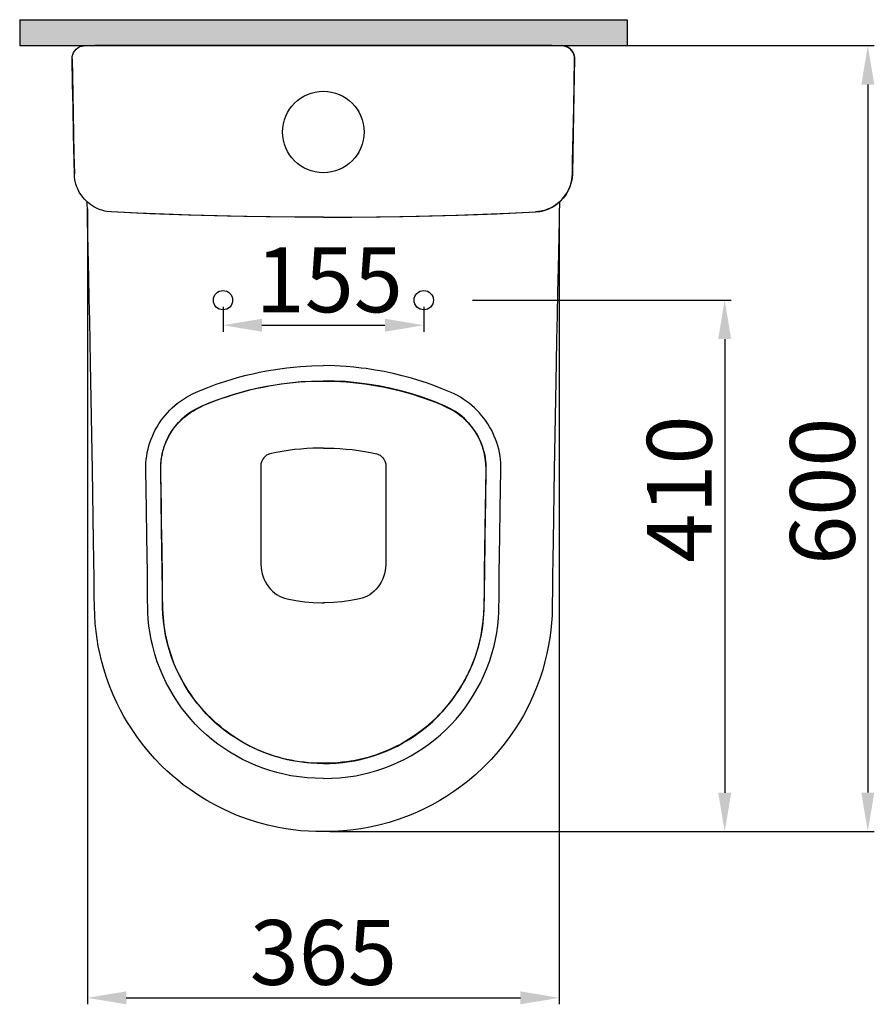
# Model space of a CAD drawing. Units: millimetres. Extents: x 132 to 2843, y -115 to 1108.
# Drawn here: x 2183 to 2843, y 61 to 821 of the extents above; entities that cross this region are included whole.
import ezdxf

# ---------------------------------------------------------------- set-up
doc = ezdxf.new("R2010")
doc.units = ezdxf.units.MM
doc.header["$LTSCALE"] = 70
doc.layers.add('6', color=7, linetype='Continuous', true_color=0xffffff)
doc.styles.add('ISO Proportional', font='isocpeur.ttf')
doc.dimstyles.new('BİEN_kat$0', dxfattribs={"dimscale": 0, "dimtxt": 50, "dimasz": 30, "dimexe": 5, "dimexo": 5, "dimgap": 10, "dimtad": 1, "dimdec": 0, "dimzin": 9, "dimdsep": 46, "dimtxsty": 'ISO Proportional', "dimcen": 5, "dimadec": 1, "dimazin": 2, "dimtfac": 1, "dimtdec": 0, "dimtofl": 0, "dimtmove": 0, "dimatfit": 2, "dimfxl": 1, "dimtolj": 1, "dimtzin": 0, "dimarcsym": 1})

# ---------------------------------------------------------------- blocks, each defined once
blk = doc.blocks.new('*D140')
at = {"color": 0, "lineweight": -2, "transparency": 16777216}
for p, q in [((2340.23, 599.37), (2340.23, 580.04)), ((2495.13, 599.37), (2495.13, 580.04)), ((2370.23, 585.04), (2465.13, 585.04))]:
    blk.add_line(p, q, dxfattribs=at)
at = {"color": 0, "transparency": 16777216}
for points in [[(2370.23, 590.04), (2370.23, 580.04), (2340.23, 585.04)], [(2465.13, 590.04), (2465.13, 580.04), (2495.13, 585.04)]]:
    blk.add_solid(points, dxfattribs=at)
at = {"layer": 'Defpoints', "color": 0, "transparency": 16777216}
for p in [(2340.23, 604.37), (2495.13, 604.37), (2495.13, 585.04)]:
    blk.add_point(p, dxfattribs=at)
at = {"color": 0, "lineweight": 9, "transparency": 16777216, "insert": (2422.22, 620.04), "char_height": 50, "attachment_point": 5, "style": 'ISO Proportional'}
blk.add_mtext('\\A1;155', dxfattribs=at)
blk = doc.blocks.new('*D141')
at = {"color": 0, "lineweight": -2, "transparency": 16777216}
for p, q in [((2422.65, 800.7), (2842.7, 800.7)), ((2837.7, 770.7), (2837.7, 224.57)), ((2426.55, 194.57), (2842.7, 194.57))]:
    blk.add_line(p, q, dxfattribs=at)
at = {"color": 0, "transparency": 16777216}
for points in [[(2832.7, 770.7), (2842.7, 770.7), (2837.7, 800.7)], [(2832.7, 224.57), (2842.7, 224.57), (2837.7, 194.57)]]:
    blk.add_solid(points, dxfattribs=at)
at = {"layer": 'Defpoints', "color": 0, "transparency": 16777216}
for p in [(2417.65, 800.7), (2421.55, 194.57), (2837.7, 194.57)]:
    blk.add_point(p, dxfattribs=at)
at = {"color": 0, "lineweight": 9, "transparency": 16777216, "insert": (2802.7, 457.02), "char_height": 50, "attachment_point": 5, "rotation": 90, "style": 'ISO Proportional'}
blk.add_mtext('\\A1;600', dxfattribs=at)
blk = doc.blocks.new('*D142')
at = {"color": 0, "lineweight": -2, "transparency": 16777216}
for p, q in [((2235.63, 674.95), (2235.63, 61.31)), ((2599.67, 674.95), (2599.67, 61.31)), ((2265.63, 66.31), (2569.67, 66.31))]:
    blk.add_line(p, q, dxfattribs=at)
at = {"color": 0, "transparency": 16777216}
for points in [[(2265.63, 71.31), (2265.63, 61.31), (2235.63, 66.31)], [(2569.67, 71.31), (2569.67, 61.31), (2599.67, 66.31)]]:
    blk.add_solid(points, dxfattribs=at)
at = {"layer": 'Defpoints', "color": 0, "transparency": 16777216}
for p in [(2235.63, 679.95), (2599.67, 679.95), (2599.67, 66.31)]:
    blk.add_point(p, dxfattribs=at)
at = {"color": 0, "lineweight": 9, "transparency": 16777216, "insert": (2417.65, 101.31), "char_height": 50, "attachment_point": 5, "style": 'ISO Proportional'}
blk.add_mtext('\\A1;365', dxfattribs=at)
blk = doc.blocks.new('*D144')
at = {"color": 0, "lineweight": -2, "transparency": 16777216}
for p, q in [((2532.63, 604.37), (2732.29, 604.37)), ((2727.29, 574.37), (2727.29, 224.48)), ((2422.68, 194.48), (2732.29, 194.48))]:
    blk.add_line(p, q, dxfattribs=at)
at = {"color": 0, "transparency": 16777216}
for points in [[(2722.29, 574.37), (2732.29, 574.37), (2727.29, 604.37)], [(2722.29, 224.48), (2732.29, 224.48), (2727.29, 194.48)]]:
    blk.add_solid(points, dxfattribs=at)
at = {"layer": 'Defpoints', "color": 0, "transparency": 16777216}
for p in [(2527.63, 604.37), (2417.68, 194.48), (2727.29, 194.48)]:
    blk.add_point(p, dxfattribs=at)
at = {"color": 0, "lineweight": 9, "transparency": 16777216, "insert": (2692.29, 458.69), "char_height": 50, "attachment_point": 5, "rotation": 90, "style": 'ISO Proportional'}
blk.add_mtext('\\A1;410', dxfattribs=at)

msp = doc.modelspace()

# ---------------------------------------------------------------- hatches: boundary and pattern name
at = {"lineweight": 30}
msp.add_hatch(color=0, dxfattribs=at).paths.add_polyline_path([(2183.38, 820.7), (2183.38, 800.7), (2239.65, 800.7), (2239.65, 800.7), (2595.64, 800.7), (2595.64, 800.7), (2651.92, 800.7), (2651.92, 820.7)])

# ---------------------------------------------------------------- linework, layer by layer
at = {"color": 0, "lineweight": 30}
for p, q in [((2183.38, 820.7), (2651.92, 820.7)), ((2183.38, 820.7), (2183.38, 800.7)), ((2651.92, 820.7), (2651.92, 800.7)), ((2183.38, 800.7), (2651.92, 800.7)), ((2593.96, 800.7), (2241.33, 800.7))]:
    msp.add_line(p, q, dxfattribs=at)
at = {"layer": '6', "color": 0, "lineweight": 30}
for p, q in [((2225.92, 796.8), (2227.02, 798.02)), ((2227.02, 798.02), (2228.36, 799.12)), ((2228.36, 799.12), (2229.83, 799.91)), ((2229.83, 799.91), (2231.47, 800.4)), ((2231.47, 800.4), (2232.63, 800.64)), ((2232.63, 800.64), (2233.86, 800.7)), ((2233.86, 800.7), (2601.44, 800.7)), ((2601.44, 800.7), (2603.09, 800.58)), ((2602.66, 800.64), (2601.44, 800.7)), ((2603.82, 800.4), (2602.66, 800.64)), ((2603.09, 800.58), (2604.73, 800.15)), ((2605.47, 799.91), (2603.82, 800.4)), ((2604.73, 800.15), (2606.26, 799.48)), ((2606.93, 799.12), (2605.47, 799.91)), ((2606.26, 799.48), (2607.73, 798.5)), ((2608.28, 798.02), (2606.93, 799.12)), ((2607.73, 798.5), (2608.89, 797.41)), ((2609.37, 796.8), (2608.28, 798.02)), ((2608.89, 797.41), (2609.92, 796)), ((2223.84, 790.57), (2223.97, 792.22)), ((2224.21, 771.77), (2223.84, 790.57)), ((2223.84, 790.51), (2224.09, 777.02)), ((2223.97, 792.22), (2224.33, 793.87)), ((2224.33, 793.87), (2225, 795.39)), ((2225, 795.39), (2225.92, 796.8)), ((2610.29, 795.39), (2609.37, 796.8)), ((2609.92, 796), (2610.72, 794.54)), ((2610.96, 793.87), (2610.29, 795.39)), ((2610.72, 794.54), (2611.21, 792.89)), ((2611.33, 792.22), (2610.96, 793.87)), ((2611.08, 771.77), (2611.45, 790.57)), ((2611.21, 792.89), (2611.39, 791.73)), ((2611.45, 790.51), (2611.21, 777.02)), ((2611.45, 790.57), (2611.33, 792.22)), ((2611.39, 791.73), (2611.45, 790.51)), ((2224.09, 777.02), (2224.33, 763.46)), ((2611.21, 777.02), (2610.96, 763.46)), ((2224.51, 752.96), (2224.21, 771.77)), ((2610.78, 752.96), (2611.08, 771.77)), ((2224.33, 763.46), (2224.64, 748.02)), ((2610.96, 763.46), (2610.66, 748.02)), ((2224.94, 732.27), (2224.51, 752.96)), ((2610.35, 732.27), (2610.78, 752.96)), ((2224.64, 748.02), (2224.94, 732.57)), ((2610.66, 748.02), (2610.35, 732.57)), ((2224.94, 732.57), (2225.25, 717.19)), ((2225.37, 711.57), (2224.94, 732.27)), ((2609.92, 711.57), (2610.35, 732.27)), ((2610.35, 732.57), (2610.05, 717.19)), ((2225.25, 717.19), (2225.55, 701.8)), ((2610.05, 717.19), (2609.74, 701.8)), ((2225.55, 701.8), (2225.37, 711.57)), ((2609.74, 701.8), (2609.92, 711.57)), ((2225.67, 699.48), (2225.55, 701.8)), ((2225.98, 697.22), (2225.67, 699.48)), ((2609.31, 697.22), (2609.62, 699.48)), ((2609.74, 701.8), (2609.5, 698.5)), ((2609.62, 699.48), (2609.74, 701.8)), ((2226.77, 693.8), (2225.98, 697.22)), ((2227.32, 692.28), (2226.77, 693.8)), ((2227.93, 690.69), (2227.32, 692.28)), ((2607.85, 691.91), (2606.5, 688.86)), ((2607.36, 690.69), (2607.97, 692.28)), ((2608.89, 695.27), (2607.85, 691.91)), ((2607.97, 692.28), (2608.52, 693.8)), ((2608.52, 693.8), (2609.31, 697.22)), ((2609.25, 696.86), (2608.89, 695.27)), ((2609.5, 698.5), (2609.25, 696.86)), ((2229.34, 687.76), (2227.93, 690.69)), ((2231.23, 684.83), (2229.34, 687.76)), ((2233.31, 682.27), (2231.23, 684.83)), ((2601.99, 682.27), (2604.06, 684.83)), ((2603.88, 684.59), (2602.78, 683.18)), ((2604.86, 685.99), (2603.88, 684.59)), ((2604.06, 684.83), (2605.96, 687.76)), ((2605.71, 687.39), (2604.86, 685.99)), ((2606.5, 688.86), (2605.71, 687.39)), ((2605.96, 687.76), (2607.36, 690.69)), ((2235.63, 679.95), (2233.31, 682.27)), ((2235.69, 673.23), (2235.5, 680.07)), ((2238.37, 677.81), (2235.63, 679.95)), ((2239.72, 676.89), (2238.37, 677.81)), ((2241.18, 676.04), (2239.72, 676.89)), ((2244.11, 674.63), (2241.18, 676.04)), ((2591.18, 674.63), (2594.11, 676.04)), ((2595.15, 676.65), (2592.22, 675.12)), ((2594.11, 676.04), (2595.58, 676.89)), ((2598.02, 678.6), (2595.15, 676.65)), ((2595.58, 676.89), (2596.92, 677.81)), ((2596.92, 677.81), (2599.67, 679.95)), ((2600.52, 680.8), (2598.02, 678.6)), ((2599.67, 679.95), (2601.99, 682.27)), ((2599.73, 677.44), (2599.67, 673.66)), ((2599.79, 680.07), (2599.73, 677.44)), ((2602.78, 683.18), (2600.52, 680.8)), ((2235.75, 669.51), (2235.69, 673.23)), ((2235.81, 665.78), (2235.75, 669.51)), ((2247.41, 673.54), (2244.11, 674.63)), ((2249, 673.11), (2247.41, 673.54)), ((2250.64, 672.8), (2249, 673.11)), ((2253.88, 672.44), (2250.64, 672.8)), ((2283.79, 671.09), (2253.88, 672.44)), ((2274.45, 671.46), (2254, 672.44)), ((2294.91, 670.67), (2274.45, 671.46)), ((2313.71, 669.99), (2283.79, 671.09)), ((2315.36, 669.93), (2294.91, 670.67)), ((2343.68, 669.14), (2313.71, 669.99)), ((2335.81, 669.32), (2315.36, 669.93)), ((2356.26, 668.9), (2335.81, 669.32)), ((2373.6, 668.59), (2343.68, 669.14)), ((2376.71, 668.59), (2356.26, 668.9)), ((2395.64, 668.41), (2373.6, 668.59)), ((2397.16, 668.41), (2376.71, 668.59)), ((2417.68, 668.29), (2395.64, 668.41)), ((2417.68, 668.29), (2397.16, 668.41)), ((2417.68, 668.29), (2438.13, 668.41)), ((2417.68, 668.29), (2439.65, 668.41)), ((2438.13, 668.41), (2458.58, 668.59)), ((2439.65, 668.41), (2461.69, 668.59)), ((2458.58, 668.59), (2479.03, 668.9)), ((2461.69, 668.59), (2491.61, 669.14)), ((2479.03, 668.9), (2499.48, 669.32)), ((2491.61, 669.14), (2521.58, 669.99)), ((2499.48, 669.32), (2519.94, 669.93)), ((2519.94, 669.93), (2540.39, 670.67)), ((2521.58, 669.99), (2551.5, 671.09)), ((2540.39, 670.67), (2560.84, 671.46)), ((2551.5, 671.09), (2581.41, 672.44)), ((2560.84, 671.46), (2581.29, 672.44)), ((2583.55, 672.68), (2581.29, 672.44)), ((2581.41, 672.44), (2584.65, 672.8)), ((2585.75, 673.05), (2583.55, 672.68)), ((2584.65, 672.8), (2586.3, 673.11)), ((2589.11, 673.9), (2585.75, 673.05)), ((2586.3, 673.11), (2587.88, 673.54)), ((2587.88, 673.54), (2591.18, 674.63)), ((2590.69, 674.45), (2589.11, 673.9)), ((2592.22, 675.12), (2590.69, 674.45)), ((2599.55, 669.75), (2599.48, 665.78)), ((2599.67, 673.66), (2599.55, 669.75)), ((2236.3, 643.74), (2235.81, 665.78)), ((2599.48, 665.78), (2598.69, 629.15)), ((2236.54, 632.75), (2236.3, 643.74)), ((2236.79, 621.77), (2236.54, 632.75)), ((2598.69, 629.15), (2598.32, 610.84)), ((2237.09, 605.28), (2236.79, 621.77)), ((2598.32, 610.84), (2597.96, 592.46)), ((2237.46, 588.8), (2237.09, 605.28)), ((2597.96, 592.46), (2597.59, 574.15)), ((2237.76, 572.31), (2237.46, 588.8)), ((2238.07, 555.83), (2237.76, 572.31)), ((2597.59, 574.15), (2597.23, 555.83)), ((2238.62, 528.36), (2238.07, 555.83)), ((2597.23, 555.83), (2596.68, 528.36)), ((2358.15, 546.43), (2363.28, 547.65)), ((2363.28, 547.65), (2368.41, 548.75)), ((2368.41, 548.75), (2373.66, 549.79)), ((2373.66, 549.79), (2378.85, 550.7)), ((2378.85, 550.7), (2384.1, 551.5)), ((2384.1, 551.5), (2389.41, 552.17)), ((2389.41, 552.17), (2394.72, 552.72)), ((2394.72, 552.72), (2400.03, 553.14)), ((2400.03, 553.14), (2408.82, 553.69)), ((2408.82, 553.69), (2417.68, 553.88)), ((2426.47, 553.69), (2417.68, 553.88)), ((2435.26, 553.14), (2426.47, 553.69)), ((2441.06, 552.66), (2435.26, 553.14)), ((2446.8, 552.05), (2441.06, 552.66)), ((2450.58, 551.56), (2446.8, 552.05)), ((2457.54, 550.52), (2450.58, 551.56)), ((2464.5, 549.24), (2457.54, 550.52)), ((2471.4, 547.77), (2464.5, 549.24)), ((2478.54, 546.06), (2471.4, 547.77)), ((2328.6, 537.03), (2335.08, 539.47)), ((2335.08, 539.47), (2341.55, 541.67)), ((2341.55, 541.67), (2348.14, 543.68)), ((2348.14, 543.68), (2353.15, 545.15)), ((2353.15, 545.15), (2358.15, 546.43)), ((2380.38, 539.1), (2385.08, 539.77)), ((2380.44, 539.16), (2387.09, 540.14)), ((2385.08, 539.77), (2389.78, 540.39)), ((2387.09, 540.14), (2393.81, 540.93)), ((2389.78, 540.39), (2394.42, 540.87)), ((2393.81, 540.93), (2400.52, 541.55)), ((2394.42, 540.87), (2399.12, 541.3)), ((2399.12, 541.3), (2403.88, 541.61)), ((2400.52, 541.55), (2409.07, 541.97)), ((2403.88, 541.61), (2408.58, 541.85)), ((2408.58, 541.85), (2413.1, 541.97)), ((2409.07, 541.97), (2417.68, 542.16)), ((2413.1, 541.97), (2417.68, 542.03)), ((2417.62, 542.03), (2421.89, 541.97)), ((2426.22, 541.97), (2417.68, 542.16)), ((2417.68, 542.16), (2417.68, 542.03)), ((2421.89, 541.97), (2426.1, 541.85)), ((2426.1, 541.85), (2430.8, 541.67)), ((2434.77, 541.55), (2426.22, 541.97)), ((2430.8, 541.67), (2435.56, 541.36)), ((2443.13, 540.75), (2434.77, 541.55)), ((2435.56, 541.36), (2440.27, 540.93)), ((2440.27, 540.93), (2444.97, 540.45)), ((2451.44, 539.71), (2443.13, 540.75)), ((2444.97, 540.45), (2449.67, 539.84)), ((2449.67, 539.84), (2454.31, 539.16)), ((2460.17, 538.31), (2451.44, 539.71)), ((2485.63, 544.17), (2478.54, 546.06)), ((2491.43, 542.4), (2485.63, 544.17)), ((2497.16, 540.51), (2491.43, 542.4)), ((2502.9, 538.49), (2497.16, 540.51)), ((2314.26, 530.8), (2316.64, 532.02)), ((2316.64, 532.02), (2319.08, 533.12)), ((2319.08, 533.12), (2323.84, 535.13)), ((2323.84, 535.13), (2328.6, 537.03)), ((2341.85, 529.64), (2348.08, 531.66)), ((2343.87, 530.19), (2348.32, 531.66)), ((2348.08, 531.66), (2354.37, 533.49)), ((2348.32, 531.66), (2352.84, 532.94)), ((2352.84, 532.94), (2357.36, 534.22)), ((2354.37, 533.49), (2360.72, 535.2)), ((2357.36, 534.22), (2361.94, 535.38)), ((2360.72, 535.2), (2367.25, 536.72)), ((2361.94, 535.38), (2366.52, 536.42)), ((2366.52, 536.42), (2371.1, 537.39)), ((2367.25, 536.72), (2373.84, 538.07)), ((2371.1, 537.39), (2375.74, 538.31)), ((2373.84, 538.07), (2380.44, 539.16)), ((2375.74, 538.31), (2380.38, 539.1)), ((2454.31, 539.16), (2458.95, 538.37)), ((2458.95, 538.37), (2463.53, 537.52)), ((2468.84, 536.54), (2460.17, 538.31)), ((2463.53, 537.52), (2468.17, 536.6)), ((2468.17, 536.6), (2472.68, 535.5)), ((2477.44, 534.46), (2468.84, 536.54)), ((2472.68, 535.5), (2477.26, 534.4)), ((2477.26, 534.4), (2481.84, 533.12)), ((2485.99, 532.02), (2477.44, 534.46)), ((2481.84, 533.12), (2486.36, 531.84)), ((2494.6, 529.27), (2485.99, 532.02)), ((2486.36, 531.84), (2490.88, 530.37)), ((2508.52, 536.29), (2502.9, 538.49)), ((2516.21, 533.12), (2508.52, 536.29)), ((2518.65, 532.02), (2516.21, 533.12)), ((2521.03, 530.8), (2518.65, 532.02)), ((2239.11, 500.89), (2238.62, 528.36)), ((2303.09, 523.11), (2305.22, 524.88)), ((2305.22, 524.88), (2307.42, 526.53)), ((2307.42, 526.53), (2309.68, 528.05)), ((2309.68, 528.05), (2311.94, 529.52)), ((2311.94, 529.52), (2314.26, 530.8)), ((2323.66, 522.62), (2329.64, 525.12)), ((2325.55, 523.29), (2327.44, 524.08)), ((2327.44, 524.08), (2331.29, 525.67)), ((2329.64, 525.12), (2335.75, 527.5)), ((2331.29, 525.67), (2335.2, 527.14)), ((2335.2, 527.14), (2339.53, 528.72)), ((2335.75, 527.5), (2341.85, 529.64)), ((2339.53, 528.72), (2343.87, 530.19)), ((2490.88, 530.37), (2495.33, 528.91)), ((2503.09, 526.16), (2494.6, 529.27)), ((2495.33, 528.91), (2499.73, 527.32)), ((2499.73, 527.32), (2504.18, 525.61)), ((2511.63, 522.62), (2503.09, 526.16)), ((2504.18, 525.61), (2508.58, 523.84)), ((2523.35, 529.52), (2521.03, 530.8)), ((2525.61, 528.05), (2523.35, 529.52)), ((2527.87, 526.53), (2525.61, 528.05)), ((2530.07, 524.88), (2527.87, 526.53)), ((2532.21, 523.11), (2530.07, 524.88)), ((2596.68, 528.36), (2596.19, 500.89)), ((2295.52, 515.48), (2297.29, 517.49)), ((2297.29, 517.49), (2299.12, 519.45)), ((2299.12, 519.45), (2301.07, 521.34)), ((2301.07, 521.34), (2303.09, 523.11)), ((2311.45, 514.99), (2313.28, 516.39)), ((2312.18, 515.84), (2315.78, 518.41)), ((2313.28, 516.39), (2315.11, 517.67)), ((2315.11, 517.67), (2317.01, 518.9)), ((2315.78, 518.41), (2319.63, 520.67)), ((2317.01, 518.9), (2318.96, 520.06)), ((2318.96, 520.06), (2320.97, 521.15)), ((2319.63, 520.67), (2323.66, 522.62)), ((2320.97, 521.15), (2323.05, 522.13)), ((2323.05, 522.13), (2323.35, 522.25)), ((2323.35, 522.25), (2323.72, 522.38)), ((2323.66, 522.56), (2323.66, 522.62)), ((2323.66, 522.5), (2323.66, 522.56)), ((2323.72, 522.5), (2325.55, 523.29)), ((2508.58, 523.84), (2510.11, 523.17)), ((2510.11, 523.17), (2511.57, 522.5)), ((2511.57, 522.38), (2512.37, 522.07)), ((2515.66, 520.67), (2511.63, 522.62)), ((2511.63, 522.56), (2511.63, 522.62)), ((2511.63, 522.5), (2511.63, 522.56)), ((2512.37, 522.07), (2513.16, 521.7)), ((2513.16, 521.7), (2515.17, 520.67)), ((2515.17, 520.67), (2517.19, 519.57)), ((2519.51, 518.41), (2515.66, 520.67)), ((2517.19, 519.57), (2519.14, 518.41)), ((2519.14, 518.41), (2521.03, 517.13)), ((2523.11, 515.84), (2519.51, 518.41)), ((2521.03, 517.13), (2522.87, 515.78)), ((2534.22, 521.34), (2532.21, 523.11)), ((2536.18, 519.45), (2534.22, 521.34)), ((2538.01, 517.49), (2536.18, 519.45)), ((2539.78, 515.48), (2538.01, 517.49)), ((2289.35, 506.69), (2290.75, 509.01)), ((2290.75, 509.01), (2292.28, 511.26)), ((2292.28, 511.26), (2293.87, 513.4)), ((2293.87, 513.4), (2295.52, 515.48)), ((2303.02, 506.75), (2305.83, 509.98)), ((2303.76, 507.42), (2305.16, 509.01)), ((2305.16, 509.01), (2306.63, 510.59)), ((2305.83, 509.98), (2308.82, 513.03)), ((2306.63, 510.59), (2308.15, 512.12)), ((2308.15, 512.12), (2309.8, 513.58)), ((2308.82, 513.03), (2312.18, 515.84)), ((2309.8, 513.58), (2311.45, 514.99)), ((2522.87, 515.78), (2524.64, 514.38)), ((2526.47, 513.03), (2523.11, 515.84)), ((2524.64, 514.38), (2526.28, 512.91)), ((2526.28, 512.91), (2527.93, 511.33)), ((2529.46, 509.98), (2526.47, 513.03)), ((2527.93, 511.33), (2529.52, 509.74)), ((2532.27, 506.75), (2529.46, 509.98)), ((2529.52, 509.74), (2530.99, 508.09)), ((2541.43, 513.4), (2539.78, 515.48)), ((2543.01, 511.26), (2541.43, 513.4)), ((2544.54, 509.01), (2543.01, 511.26)), ((2545.94, 506.69), (2544.54, 509.01)), ((2285.75, 499.6), (2286.85, 501.98)), ((2286.85, 501.98), (2288.01, 504.37)), ((2288.01, 504.37), (2289.35, 506.69)), ((2298.2, 499.24), (2300.46, 503.08)), ((2298.87, 500.28), (2299.97, 502.17)), ((2299.97, 502.17), (2301.19, 504)), ((2300.46, 503.08), (2303.02, 506.75)), ((2301.19, 504), (2302.41, 505.71)), ((2302.41, 505.71), (2303.76, 507.42)), ((2530.99, 508.09), (2532.33, 506.44)), ((2534.83, 503.08), (2532.27, 506.75)), ((2532.33, 506.44), (2533.61, 504.67)), ((2533.61, 504.67), (2534.83, 502.9)), ((2537.09, 499.24), (2534.83, 503.08)), ((2534.83, 502.9), (2535.93, 501.07)), ((2547.29, 504.37), (2545.94, 506.69)), ((2548.45, 501.98), (2547.29, 504.37)), ((2549.55, 499.6), (2548.45, 501.98)), ((2239.59, 473.41), (2239.11, 500.89)), ((2283.06, 492.09), (2283.86, 494.72)), ((2283.86, 494.72), (2284.77, 497.16)), ((2284.77, 497.16), (2285.75, 499.6)), ((2294.78, 491.18), (2296.31, 495.27)), ((2295.21, 492.22), (2296, 494.29)), ((2296, 494.29), (2296.86, 496.31)), ((2296.31, 495.27), (2298.2, 499.24)), ((2296.86, 496.31), (2297.84, 498.32)), ((2297.84, 498.32), (2298.87, 500.28)), ((2535.93, 501.07), (2537.03, 499.18)), ((2537.03, 499.18), (2537.95, 497.28)), ((2538.98, 495.27), (2537.09, 499.24)), ((2537.95, 497.28), (2538.86, 495.27)), ((2538.86, 495.27), (2539.65, 493.25)), ((2540.51, 491.18), (2538.98, 495.27)), ((2550.52, 497.16), (2549.55, 499.6)), ((2551.44, 494.72), (2550.52, 497.16)), ((2552.23, 492.09), (2551.44, 494.72)), ((2596.19, 500.89), (2595.7, 473.41)), ((2281.35, 484.16), (2281.78, 486.84)), ((2281.78, 486.84), (2282.39, 489.47)), ((2282.39, 489.47), (2283.06, 492.09)), ((2292.71, 482.51), (2293.56, 486.91)), ((2293.44, 485.81), (2293.93, 487.94)), ((2293.56, 486.91), (2294.78, 491.18)), ((2293.93, 487.94), (2294.54, 490.08)), ((2294.54, 490.08), (2295.21, 492.22)), ((2381.17, 486.84), (2376.47, 485.81)), ((2385.87, 487.7), (2381.17, 486.84)), ((2390.63, 488.43), (2385.87, 487.7)), ((2395.39, 489.1), (2390.63, 488.43)), ((2400.16, 489.59), (2395.39, 489.1)), ((2404.92, 489.96), (2400.16, 489.59)), ((2409.62, 490.2), (2404.92, 489.96)), ((2414.38, 490.32), (2409.62, 490.2)), ((2415.97, 490.32), (2414.38, 490.32)), ((2417.68, 490.32), (2415.97, 490.32)), ((2417.68, 490.32), (2419.33, 490.32)), ((2419.33, 490.32), (2420.91, 490.32)), ((2420.91, 490.32), (2425.67, 490.2)), ((2425.67, 490.2), (2430.38, 489.96)), ((2430.38, 489.96), (2435.14, 489.59)), ((2435.14, 489.59), (2439.9, 489.1)), ((2439.9, 489.1), (2444.66, 488.43)), ((2444.66, 488.43), (2449.42, 487.7)), ((2449.42, 487.7), (2454.12, 486.84)), ((2454.12, 486.84), (2458.82, 485.81)), ((2539.65, 493.25), (2540.45, 491.18)), ((2540.45, 491.18), (2541.06, 489.04)), ((2541.73, 486.91), (2540.51, 491.18)), ((2541.06, 489.04), (2541.61, 486.91)), ((2541.61, 486.91), (2542.1, 484.71)), ((2542.59, 482.51), (2541.73, 486.91)), ((2552.9, 489.47), (2552.23, 492.09)), ((2553.51, 486.84), (2552.9, 489.47)), ((2553.94, 484.16), (2553.51, 486.84)), ((2280.62, 476.22), (2280.74, 478.85)), ((2280.74, 478.85), (2280.99, 481.53)), ((2280.99, 481.53), (2281.35, 484.16)), ((2292.22, 478.18), (2292.71, 482.51)), ((2292.28, 477.02), (2292.4, 479.21)), ((2292.4, 479.21), (2292.65, 481.47)), ((2292.65, 481.47), (2293.01, 483.67)), ((2293.01, 483.67), (2293.44, 485.81)), ((2369.69, 478.97), (2369.51, 478.18)), ((2370.12, 480.19), (2369.69, 478.97)), ((2370.73, 481.35), (2370.12, 480.19)), ((2370.91, 481.66), (2370.73, 481.35)), ((2371.65, 482.69), (2370.91, 481.66)), ((2372.5, 483.61), (2371.65, 482.69)), ((2373.29, 484.34), (2372.5, 483.61)), ((2373.9, 484.77), (2373.29, 484.34)), ((2374.64, 485.2), (2373.9, 484.77)), ((2375.49, 485.56), (2374.64, 485.2)), ((2376.47, 485.81), (2375.49, 485.56)), ((2458.82, 485.81), (2459.8, 485.56)), ((2459.8, 485.56), (2460.66, 485.2)), ((2460.66, 485.2), (2461.39, 484.77)), ((2461.39, 484.77), (2462, 484.34)), ((2462, 484.34), (2462.79, 483.61)), ((2462.79, 483.61), (2463.65, 482.69)), ((2463.65, 482.69), (2464.38, 481.66)), ((2464.38, 481.66), (2464.56, 481.35)), ((2464.56, 481.35), (2465.17, 480.19)), ((2465.17, 480.19), (2465.6, 478.97)), ((2465.6, 478.97), (2465.78, 478.18)), ((2542.1, 484.71), (2542.46, 482.57)), ((2542.46, 482.57), (2542.77, 480.37)), ((2543.07, 478.18), (2542.59, 482.51)), ((2542.77, 480.37), (2542.95, 478.18)), ((2554.31, 481.53), (2553.94, 484.16)), ((2554.55, 478.85), (2554.31, 481.53)), ((2554.67, 476.22), (2554.55, 478.85)), ((2240.39, 418.41), (2239.59, 473.41)), ((2280.62, 473.6), (2280.62, 476.22)), ((2281.17, 443.13), (2280.62, 473.6)), ((2292.16, 473.84), (2292.22, 478.18)), ((2292.83, 427.99), (2292.16, 473.84)), ((2292.16, 473.84), (2292.22, 473.84)), ((2292.22, 473.84), (2292.28, 473.84)), ((2292.28, 475.43), (2292.28, 477.02)), ((2292.28, 473.84), (2292.28, 475.43)), ((2292.28, 472.13), (2292.28, 473.84)), ((2292.34, 470.42), (2292.28, 472.13)), ((2369.45, 477.75), (2369.39, 477.32)), ((2369.39, 477.32), (2369.39, 476.95)), ((2369.39, 476.95), (2369.39, 476.53)), ((2369.39, 476.53), (2369.39, 457.91)), ((2369.51, 478.18), (2369.45, 477.75)), ((2465.78, 478.18), (2465.85, 477.75)), ((2465.85, 477.75), (2465.91, 477.32)), ((2465.91, 477.32), (2465.91, 476.95)), ((2465.91, 476.95), (2465.91, 476.53)), ((2465.91, 476.53), (2465.91, 457.91)), ((2542.46, 427.99), (2543.13, 473.84)), ((2542.95, 478.18), (2543.01, 475.98)), ((2543.01, 473.84), (2542.95, 469.63)), ((2543.01, 475.98), (2543.01, 474.88)), ((2543.01, 474.88), (2543.01, 473.84)), ((2543.07, 473.84), (2543.01, 473.84)), ((2543.13, 473.84), (2543.07, 478.18)), ((2543.13, 473.84), (2543.07, 473.84)), ((2554.12, 443.13), (2554.67, 473.6)), ((2554.67, 473.6), (2554.67, 476.22)), ((2595.7, 473.41), (2594.91, 418.41)), ((2292.52, 457.91), (2292.34, 470.42)), ((2542.89, 465.48), (2542.77, 458.27)), ((2542.95, 469.63), (2542.89, 465.48)), ((2292.71, 445.39), (2292.52, 457.91)), ((2369.39, 457.91), (2369.39, 439.29)), ((2465.91, 457.91), (2465.91, 439.29)), ((2542.77, 458.27), (2542.65, 451.01)), ((2542.65, 451.01), (2542.22, 421.95)), ((2281.47, 422.19), (2281.17, 443.13)), ((2292.89, 432.82), (2292.71, 445.39)), ((2553.82, 422.19), (2554.12, 443.13)), ((2369.39, 439.29), (2369.39, 420.67)), ((2465.91, 439.29), (2465.91, 420.67)), ((2293.07, 411.51), (2292.83, 427.99)), ((2293.2, 412.18), (2292.89, 432.82)), ((2542.22, 411.57), (2542.46, 427.99)), ((2240.81, 389.84), (2240.39, 418.41)), ((2281.72, 407.97), (2281.47, 422.19)), ((2369.39, 420.67), (2369.39, 411.39)), ((2465.91, 420.67), (2465.91, 411.39)), ((2542.22, 421.95), (2541.85, 392.83)), ((2553.64, 408.15), (2553.82, 422.19)), ((2594.91, 418.41), (2594.72, 404.92)), ((2293.32, 395.09), (2293.07, 411.51)), ((2293.5, 391.55), (2293.2, 412.18)), ((2369.39, 411.39), (2369.39, 402.11)), ((2465.91, 411.39), (2465.91, 402.11)), ((2541.97, 395.15), (2542.22, 411.57)), ((2281.9, 393.74), (2281.72, 407.97)), ((2553.39, 394.05), (2553.64, 408.15)), ((2594.72, 404.92), (2594.54, 391.42)), ((2293.44, 381.35), (2293.32, 395.09)), ((2369.39, 402.11), (2369.39, 400.58)), ((2369.39, 400.58), (2369.57, 398.2)), ((2369.57, 398.2), (2369.87, 395.76)), ((2369.87, 395.76), (2370.42, 393.38)), ((2465.42, 395.76), (2464.87, 393.38)), ((2465.72, 398.2), (2465.42, 395.76)), ((2465.91, 400.58), (2465.72, 398.2)), ((2465.91, 402.11), (2465.91, 400.58)), ((2541.85, 381.47), (2541.97, 395.15)), ((2240.94, 375.49), (2240.81, 389.84)), ((2282.08, 372.44), (2281.9, 393.74)), ((2293.56, 384.95), (2293.5, 391.55)), ((2370.42, 393.38), (2371.16, 391)), ((2371.16, 391), (2372.01, 388.92)), ((2372.01, 388.92), (2373.05, 386.91)), ((2463.28, 388.92), (2462.24, 386.91)), ((2464.14, 391), (2463.28, 388.92)), ((2464.87, 393.38), (2464.14, 391)), ((2541.85, 392.83), (2541.73, 383.49)), ((2553.21, 372.99), (2553.39, 394.05)), ((2594.54, 391.42), (2594.36, 377.93)), ((2293.62, 367.61), (2293.44, 381.35)), ((2293.62, 378.36), (2293.56, 384.95)), ((2373.05, 386.91), (2374.21, 384.89)), ((2374.21, 384.89), (2375.55, 383)), ((2375.55, 383), (2376.96, 381.41)), ((2376.96, 381.41), (2378.42, 379.88)), ((2378.42, 379.88), (2380.13, 378.48)), ((2456.87, 379.88), (2455.16, 378.48)), ((2458.34, 381.41), (2456.87, 379.88)), ((2459.74, 383), (2458.34, 381.41)), ((2461.08, 384.89), (2459.74, 383)), ((2462.24, 386.91), (2461.08, 384.89)), ((2541.73, 383.49), (2541.61, 374.15)), ((2541.67, 367.8), (2541.85, 381.47)), ((2241, 368.35), (2240.94, 375.49)), ((2282.15, 367.8), (2282.08, 372.44)), ((2293.68, 374.08), (2293.62, 378.36)), ((2293.75, 369.75), (2293.68, 374.08)), ((2380.13, 378.48), (2381.9, 377.2)), ((2381.9, 377.2), (2383.73, 376.16)), ((2383.73, 376.16), (2385.63, 375.24)), ((2385.63, 375.24), (2387.7, 374.51)), ((2387.7, 374.51), (2389.84, 373.96)), ((2389.84, 373.96), (2396.49, 372.68)), ((2396.49, 372.68), (2403.27, 371.77)), ((2438.8, 372.68), (2432.02, 371.77)), ((2445.45, 373.96), (2438.8, 372.68)), ((2447.59, 374.51), (2445.45, 373.96)), ((2449.67, 375.24), (2447.59, 374.51)), ((2451.56, 376.16), (2449.67, 375.24)), ((2453.39, 377.2), (2451.56, 376.16)), ((2455.16, 378.48), (2453.39, 377.2)), ((2541.61, 374.15), (2541.55, 369.81)), ((2553.15, 368.35), (2553.21, 372.99)), ((2594.29, 372.38), (2594.23, 366.82)), ((2594.36, 377.93), (2594.29, 372.38)), ((2241.24, 361.2), (2241, 368.35)), ((2282.27, 363.16), (2282.15, 367.8)), ((2293.87, 362.18), (2293.62, 367.61)), ((2293.81, 366.21), (2293.75, 369.75)), ((2293.99, 362.67), (2293.81, 366.21)), ((2403.27, 371.77), (2409.8, 371.22)), ((2409.8, 371.22), (2416.39, 370.97)), ((2416.39, 370.97), (2417.01, 370.97)), ((2417.01, 370.97), (2417.68, 370.97)), ((2418.29, 370.97), (2417.68, 370.97)), ((2418.9, 370.97), (2418.29, 370.97)), ((2425.49, 371.22), (2418.9, 370.97)), ((2432.02, 371.77), (2425.49, 371.22)), ((2541.43, 365.54), (2541.24, 362.12)), ((2541.55, 369.81), (2541.43, 365.54)), ((2541.43, 362.36), (2541.67, 367.8)), ((2553.02, 363.71), (2553.15, 368.35)), ((2594.23, 366.82), (2594.05, 361.26)), ((2241.67, 355.04), (2241.24, 361.2)), ((2282.57, 358.58), (2282.27, 363.16)), ((2283.12, 352.9), (2282.57, 358.58)), ((2294.29, 356.75), (2293.87, 362.18)), ((2294.23, 359.55), (2293.99, 362.67)), ((2294.48, 356.38), (2294.23, 359.55)), ((2541, 358.76), (2540.75, 355.77)), ((2541, 356.87), (2541.43, 362.36)), ((2541.24, 362.12), (2541, 358.76)), ((2552.23, 353.39), (2552.78, 359.07)), ((2552.78, 359.07), (2553.02, 363.71)), ((2594.05, 361.26), (2593.68, 355.53)), ((2242.28, 348.87), (2241.67, 355.04)), ((2283.98, 347.28), (2283.12, 352.9)), ((2295.03, 351.44), (2294.29, 356.75)), ((2294.84, 353.39), (2294.48, 356.38)), ((2295.27, 350.46), (2294.84, 353.39)), ((2295.94, 346.12), (2295.03, 351.44)), ((2295.88, 347.1), (2295.27, 350.46)), ((2539.9, 349.6), (2539.29, 346.43)), ((2539.35, 346.12), (2540.27, 351.5)), ((2540.39, 352.78), (2539.9, 349.6)), ((2540.27, 351.5), (2541, 356.87)), ((2540.75, 355.77), (2540.39, 352.78)), ((2551.38, 347.71), (2552.23, 353.39)), ((2593.13, 349.79), (2592.34, 344.05)), ((2593.68, 355.53), (2593.13, 349.79)), ((2243.07, 343.25), (2242.28, 348.87)), ((2243.99, 337.64), (2243.07, 343.25)), ((2284.89, 342.34), (2283.98, 347.28)), ((2285.99, 337.45), (2284.89, 342.34)), ((2296.55, 343.74), (2295.88, 347.1)), ((2297.16, 340.45), (2295.94, 346.12)), ((2297.29, 340.45), (2296.55, 343.74)), ((2538.68, 343.25), (2537.88, 340.14)), ((2538.07, 340.32), (2539.35, 346.12)), ((2539.29, 346.43), (2538.68, 343.25)), ((2549.36, 337.76), (2550.46, 342.71)), ((2550.46, 342.71), (2551.38, 347.71)), ((2592.34, 344.05), (2591.43, 338.37)), ((2245.15, 332.08), (2243.99, 337.64)), ((2287.64, 331.47), (2285.99, 337.45)), ((2298.69, 334.83), (2297.16, 340.45)), ((2298.2, 337.09), (2297.29, 340.45)), ((2299.12, 333.91), (2298.2, 337.09)), ((2300.52, 329.15), (2298.69, 334.83)), ((2534.65, 328.97), (2536.48, 334.59)), ((2537.03, 336.84), (2536.11, 333.55)), ((2536.48, 334.59), (2538.07, 340.32)), ((2537.88, 340.14), (2537.03, 336.84)), ((2547.71, 331.66), (2549.36, 337.76)), ((2591.43, 338.37), (2590.14, 331.96)), ((2246.43, 326.59), (2245.15, 332.08)), ((2248.26, 319.93), (2246.43, 326.59)), ((2289.53, 325.55), (2287.64, 331.47)), ((2300.16, 330.74), (2299.12, 333.91)), ((2301.25, 327.56), (2300.16, 330.74)), ((2302.66, 323.66), (2300.52, 329.15)), ((2302.41, 324.45), (2301.25, 327.56)), ((2532.57, 323.41), (2534.65, 328.97)), ((2533.92, 327.14), (2532.7, 324.02)), ((2535.02, 330.37), (2533.92, 327.14)), ((2536.11, 333.55), (2535.02, 330.37)), ((2545.76, 325.61), (2547.71, 331.66)), ((2590.14, 331.96), (2588.62, 325.61)), ((2250.34, 313.4), (2248.26, 319.93)), ((2291.73, 319.69), (2289.53, 325.55)), ((2293.99, 314.44), (2291.73, 319.69)), ((2303.7, 321.34), (2302.41, 324.45)), ((2304.37, 319.51), (2302.66, 323.66)), ((2305.1, 318.29), (2303.7, 321.34)), ((2306.32, 315.48), (2304.37, 319.51)), ((2528.91, 315.35), (2530.8, 319.32)), ((2531.41, 320.97), (2530.01, 317.92)), ((2530.8, 319.32), (2532.57, 323.41)), ((2532.7, 324.02), (2531.41, 320.97)), ((2541.3, 314.44), (2543.56, 319.69)), ((2543.56, 319.69), (2545.76, 325.61)), ((2586.85, 319.32), (2584.83, 313.1)), ((2588.62, 325.61), (2586.85, 319.32)), ((2252.72, 306.93), (2250.34, 313.4)), ((2296.43, 309.31), (2293.99, 314.44)), ((2306.57, 315.23), (2305.1, 318.29)), ((2308.34, 311.51), (2306.32, 315.48)), ((2308.15, 312.24), (2306.57, 315.23)), ((2309.8, 309.25), (2308.15, 312.24)), ((2310.53, 307.6), (2308.34, 311.51)), ((2524.76, 307.6), (2526.9, 311.45)), ((2527.02, 311.94), (2525.37, 309.01)), ((2526.9, 311.45), (2528.91, 315.35)), ((2528.54, 314.93), (2527.02, 311.94)), ((2530.01, 317.92), (2528.54, 314.93)), ((2538.86, 309.31), (2541.3, 314.44)), ((2584.83, 313.1), (2582.57, 306.93)), ((2255.53, 299.97), (2252.72, 306.93)), ((2299.12, 304.3), (2296.43, 309.31)), ((2301.99, 299.36), (2299.12, 304.3)), ((2311.57, 306.32), (2309.8, 309.25)), ((2313.65, 302.66), (2310.53, 307.6)), ((2313.4, 303.39), (2311.57, 306.32)), ((2523.6, 306.08), (2521.83, 303.21)), ((2522.01, 303.21), (2524.76, 307.6)), ((2525.37, 309.01), (2523.6, 306.08)), ((2533.31, 299.42), (2536.18, 304.3)), ((2536.18, 304.3), (2538.86, 309.31)), ((2582.57, 306.93), (2580.13, 300.82)), ((2258.64, 293.19), (2255.53, 299.97)), ((2305.04, 294.66), (2301.99, 299.36)), ((2315.3, 300.52), (2313.4, 303.39)), ((2316.94, 297.83), (2313.65, 302.66)), ((2317.31, 297.71), (2315.3, 300.52)), ((2320.49, 293.13), (2316.94, 297.83)), ((2319.39, 294.96), (2317.31, 297.71)), ((2517.92, 297.59), (2515.85, 294.84)), ((2516.03, 294.72), (2519.08, 298.87)), ((2519.87, 300.4), (2517.92, 297.59)), ((2519.08, 298.87), (2522.01, 303.21)), ((2521.83, 303.21), (2519.87, 300.4)), ((2530.25, 294.66), (2533.31, 299.42)), ((2580.13, 300.82), (2577.44, 294.9)), ((2261.14, 288.25), (2258.64, 293.19)), ((2308.28, 290.02), (2305.04, 294.66)), ((2311.69, 285.56), (2308.28, 290.02)), ((2321.52, 292.28), (2319.39, 294.96)), ((2324.33, 288.61), (2320.49, 293.13)), ((2323.72, 289.65), (2321.52, 292.28)), ((2326.04, 287.09), (2323.72, 289.65)), ((2327.32, 285.32), (2324.33, 288.61)), ((2511.45, 289.53), (2509.19, 286.97)), ((2509.31, 286.78), (2512.73, 290.63)), ((2513.71, 292.16), (2511.45, 289.53)), ((2512.73, 290.63), (2516.03, 294.72)), ((2515.85, 294.84), (2513.71, 292.16)), ((2523.6, 285.56), (2527.02, 290.02)), ((2527.02, 290.02), (2530.25, 294.66)), ((2574.76, 289.47), (2571.95, 284.16)), ((2577.44, 294.9), (2574.76, 289.47)), ((2263.83, 283.36), (2261.14, 288.25)), ((2266.64, 278.6), (2263.83, 283.36)), ((2315.3, 281.29), (2311.69, 285.56)), ((2319.14, 277.08), (2315.3, 281.29)), ((2328.36, 284.59), (2326.04, 287.09)), ((2330.5, 282.08), (2327.32, 285.32)), ((2330.8, 282.14), (2328.36, 284.59)), ((2333.73, 279.03), (2330.5, 282.08)), ((2333.31, 279.76), (2330.8, 282.14)), ((2504.37, 282.02), (2501.86, 279.64)), ((2502.05, 279.52), (2505.77, 283.06)), ((2506.81, 284.46), (2504.37, 282.02)), ((2505.77, 283.06), (2509.31, 286.78)), ((2509.19, 286.97), (2506.81, 284.46)), ((2516.15, 277.08), (2520, 281.29)), ((2520, 281.29), (2523.6, 285.56)), ((2571.95, 284.16), (2568.9, 278.91)), ((2269.57, 273.9), (2266.64, 278.6)), ((2273.72, 267.86), (2269.57, 273.9)), ((2323.17, 273.05), (2319.14, 277.08)), ((2335.81, 277.5), (2333.31, 279.76)), ((2337.09, 276.1), (2333.73, 279.03)), ((2338.43, 275.24), (2335.81, 277.5)), ((2341.12, 272.8), (2337.09, 276.1)), ((2341.06, 273.11), (2338.43, 275.24)), ((2493.56, 272.38), (2498.2, 276.1)), ((2496.74, 275.12), (2494.05, 272.99)), ((2499.3, 277.32), (2496.74, 275.12)), ((2498.2, 276.1), (2502.05, 279.52)), ((2501.86, 279.64), (2499.3, 277.32)), ((2512.12, 273.05), (2516.15, 277.08)), ((2565.66, 273.78), (2561.51, 267.74)), ((2568.9, 278.91), (2565.66, 273.78)), ((2278.12, 261.94), (2273.72, 267.86)), ((2327.38, 269.2), (2323.17, 273.05)), ((2331.72, 265.54), (2327.38, 269.2)), ((2343.75, 271.09), (2341.06, 273.11)), ((2345.33, 269.69), (2341.12, 272.8)), ((2346.43, 269.14), (2343.75, 271.09)), ((2348.57, 267.49), (2345.33, 269.69)), ((2349.24, 267.25), (2346.43, 269.14)), ((2351.8, 265.42), (2348.57, 267.49)), ((2351.99, 265.42), (2349.24, 267.25)), ((2485.75, 267), (2482.88, 265.17)), ((2483.79, 265.6), (2488.74, 268.9)), ((2488.56, 268.9), (2485.75, 267)), ((2491.3, 270.91), (2488.56, 268.9)), ((2488.74, 268.9), (2493.56, 272.38)), ((2494.05, 272.99), (2491.3, 270.91)), ((2503.64, 265.54), (2507.97, 269.2)), ((2507.97, 269.2), (2512.12, 273.05)), ((2561.51, 267.74), (2557.18, 261.94)), ((2282.76, 256.26), (2278.12, 261.94)), ((2336.18, 262.06), (2331.72, 265.54)), ((2340.75, 258.76), (2336.18, 262.06)), ((2345.45, 255.71), (2340.75, 258.76)), ((2355.16, 263.4), (2351.8, 265.42)), ((2354.86, 263.71), (2351.99, 265.42)), ((2357.79, 262.06), (2354.86, 263.71)), ((2358.52, 261.57), (2355.16, 263.4)), ((2360.78, 260.53), (2357.79, 262.06)), ((2363.1, 259.25), (2358.52, 261.57)), ((2363.83, 259.01), (2360.78, 260.53)), ((2367.8, 257.11), (2363.1, 259.25)), ((2366.94, 257.6), (2363.83, 259.01)), ((2466.82, 256.81), (2470.85, 258.64)), ((2471.1, 258.82), (2468.1, 257.48)), ((2470.85, 258.64), (2474.82, 260.53)), ((2474.09, 260.29), (2471.1, 258.82)), ((2477.08, 261.81), (2474.09, 260.29)), ((2474.82, 260.53), (2478.73, 262.61)), ((2480.01, 263.46), (2477.08, 261.81)), ((2478.73, 262.61), (2483.79, 265.6)), ((2482.88, 265.17), (2480.01, 263.46)), ((2489.84, 255.71), (2494.54, 258.82)), ((2494.54, 258.82), (2499.12, 262.06)), ((2499.12, 262.06), (2503.64, 265.54)), ((2557.18, 261.94), (2552.54, 256.26)), ((2287.7, 250.7), (2282.76, 256.26)), ((2292.89, 245.33), (2287.7, 250.7)), ((2350.28, 252.9), (2345.45, 255.71)), ((2355.28, 250.21), (2350.28, 252.9)), ((2370.12, 256.26), (2366.94, 257.6)), ((2372.5, 255.22), (2367.8, 257.11)), ((2373.29, 255.04), (2370.12, 256.26)), ((2377.44, 253.45), (2372.5, 255.22)), ((2376.47, 253.88), (2373.29, 255.04)), ((2379.7, 252.78), (2376.47, 253.88)), ((2382.45, 251.86), (2377.44, 253.45)), ((2382.94, 251.86), (2379.7, 252.78)), ((2386.18, 250.89), (2382.45, 251.86)), ((2386.18, 250.95), (2382.94, 251.86)), ((2389.41, 250.21), (2386.18, 250.95)), ((2389.96, 249.97), (2386.18, 250.89)), ((2445.33, 249.97), (2449.12, 250.89)), ((2448.81, 250.89), (2445.52, 250.09)), ((2452.11, 251.74), (2448.81, 250.89)), ((2449.12, 250.89), (2452.9, 251.86)), ((2455.34, 252.72), (2452.11, 251.74)), ((2452.9, 251.86), (2457.85, 253.45)), ((2458.58, 253.82), (2455.34, 252.72)), ((2457.85, 253.45), (2462.79, 255.22)), ((2461.82, 254.92), (2458.58, 253.82)), ((2464.99, 256.2), (2461.82, 254.92)), ((2462.79, 255.22), (2466.82, 256.81)), ((2468.1, 257.48), (2464.99, 256.2)), ((2480.01, 250.21), (2485.02, 252.9)), ((2485.02, 252.9), (2489.84, 255.71)), ((2552.54, 256.26), (2547.04, 250.09)), ((2296.92, 241.42), (2292.89, 245.33)), ((2360.47, 247.71), (2355.28, 250.21)), ((2365.66, 245.45), (2360.47, 247.71)), ((2370.97, 243.44), (2365.66, 245.45)), ((2376.28, 241.67), (2370.97, 243.44)), ((2392.71, 249.48), (2389.41, 250.21)), ((2393.75, 249.18), (2389.96, 249.97)), ((2396, 248.87), (2392.71, 249.48)), ((2397.59, 248.5), (2393.75, 249.18)), ((2399.24, 248.38), (2396, 248.87)), ((2402.66, 247.89), (2397.59, 248.5)), ((2402.72, 247.96), (2399.24, 248.38)), ((2407.79, 247.41), (2402.66, 247.89)), ((2406.14, 247.65), (2402.72, 247.96)), ((2409.44, 247.41), (2406.14, 247.65)), ((2412.92, 247.16), (2407.79, 247.41)), ((2412.67, 247.28), (2409.44, 247.41)), ((2415.17, 247.22), (2412.67, 247.28)), ((2417.68, 247.1), (2412.92, 247.16)), ((2417.68, 247.22), (2415.17, 247.22)), ((2418.17, 247.22), (2417.68, 247.22)), ((2417.68, 247.1), (2422.38, 247.16)), ((2418.71, 247.22), (2418.17, 247.22)), ((2422.13, 247.28), (2418.71, 247.22)), ((2425.49, 247.41), (2422.13, 247.28)), ((2422.38, 247.16), (2427.51, 247.41)), ((2428.85, 247.65), (2425.49, 247.41)), ((2427.51, 247.41), (2432.63, 247.89)), ((2432.21, 247.96), (2428.85, 247.65)), ((2435.5, 248.32), (2432.21, 247.96)), ((2432.63, 247.89), (2437.7, 248.57)), ((2438.86, 248.81), (2435.5, 248.32)), ((2437.7, 248.57), (2441.55, 249.18)), ((2442.16, 249.42), (2438.86, 248.81)), ((2441.55, 249.18), (2445.33, 249.97)), ((2445.52, 250.09), (2442.16, 249.42)), ((2459.01, 241.67), (2464.38, 243.44)), ((2464.38, 243.44), (2469.63, 245.45)), ((2469.63, 245.45), (2474.88, 247.71)), ((2474.88, 247.71), (2480.01, 250.21)), ((2541.3, 244.23), (2535.2, 238.55)), ((2547.04, 250.09), (2541.3, 244.23)), ((2301.01, 237.7), (2296.92, 241.42)), ((2305.28, 234.16), (2301.01, 237.7)), ((2381.72, 240.08), (2376.28, 241.67)), ((2387.15, 238.74), (2381.72, 240.08)), ((2392.65, 237.64), (2387.15, 238.74)), ((2398.87, 236.72), (2392.65, 237.64)), ((2405.1, 236.05), (2398.87, 236.72)), ((2411.39, 235.68), (2405.1, 236.05)), ((2417.68, 235.56), (2411.39, 235.68)), ((2417.68, 235.56), (2423.9, 235.68)), ((2423.9, 235.68), (2430.19, 236.05)), ((2430.19, 236.05), (2436.42, 236.72)), ((2436.42, 236.72), (2442.65, 237.64)), ((2442.65, 237.64), (2448.14, 238.74)), ((2448.14, 238.74), (2453.57, 240.08)), ((2453.57, 240.08), (2459.01, 241.67)), ((2535.2, 238.55), (2528.85, 233.18)), ((2309.62, 230.68), (2305.28, 234.16)), ((2315.54, 226.34), (2309.62, 230.68)), ((2523.66, 229.21), (2518.41, 225.43)), ((2528.85, 233.18), (2523.66, 229.21)), ((2321.65, 222.25), (2315.54, 226.34)), ((2327.87, 218.41), (2321.65, 222.25)), ((2512.98, 221.83), (2507.42, 218.41)), ((2518.41, 225.43), (2512.98, 221.83)), ((2334.4, 214.81), (2327.87, 218.41)), ((2341.06, 211.45), (2334.4, 214.81)), ((2501.68, 215.23), (2495.88, 212.24)), ((2507.42, 218.41), (2501.68, 215.23)), ((2346.13, 209.13), (2341.06, 211.45)), ((2351.25, 206.99), (2346.13, 209.13)), ((2359.07, 204.12), (2351.25, 206.99)), ((2483.92, 206.99), (2476.22, 204.12)), ((2489.96, 209.49), (2483.92, 206.99)), ((2495.88, 212.24), (2489.96, 209.49)), ((2367.01, 201.56), (2359.07, 204.12)), ((2374.94, 199.42), (2367.01, 201.56)), ((2383, 197.71), (2374.94, 199.42)), ((2388.74, 196.67), (2383, 197.71)), ((2452.29, 197.71), (2446.61, 196.67)), ((2460.41, 199.48), (2452.29, 197.71)), ((2468.41, 201.62), (2460.41, 199.48)), ((2476.22, 204.12), (2468.41, 201.62)), ((2394.48, 195.88), (2388.74, 196.67)), ((2400.28, 195.21), (2394.48, 195.88)), ((2406.08, 194.78), (2400.28, 195.21)), ((2411.88, 194.6), (2406.08, 194.78)), ((2417.68, 194.48), (2411.88, 194.6)), ((2425.43, 194.66), (2417.68, 194.48)), ((2433.18, 195.09), (2425.43, 194.66)), ((2440.88, 195.88), (2433.18, 195.09)), ((2446.61, 196.67), (2440.88, 195.88))]:
    msp.add_line(p, q, dxfattribs=at)
at = {"layer": '6', "color": 0, "linetype": 'Continuous', "lineweight": 30}
for centre, radius in [((2417.68, 734.04), 31.44), ((2340.23, 604.37), 7.45), ((2495.13, 604.37), 7.45)]:
    msp.add_circle(centre, radius, dxfattribs=at)

# ---------------------------------------------------------------- dimensions: what is measured, and where the dimension line sits
at = {"color": 0, "lineweight": 9}
dim = msp.add_linear_dim(base=(2837.7, 194.57), p1=(2417.65, 800.7), p2=(2421.55, 194.57), angle=90, text='600', dimstyle='BİEN_kat$0', override={"dimscale": 1}, dxfattribs=at)
dim.commit()
dim.dimension.update_dxf_attribs({"geometry": '*D141', "text_midpoint": (2837.7, 457.02), "dimtype": 160})
dim = msp.add_linear_dim(base=(2599.67, 66.31), p1=(2235.63, 679.95), p2=(2599.67, 679.95), text='365', dimstyle='BİEN_kat$0', override={"dimscale": 1}, dxfattribs=at)
dim.commit()
dim.dimension.update_dxf_attribs({"geometry": '*D142', "text_midpoint": (2417.65, 101.31)})
dim = msp.add_linear_dim(base=(2495.13, 585.04), p1=(2340.23, 604.37), p2=(2495.13, 604.37), dimstyle='BİEN_kat$0', override={"dimscale": 1}, dxfattribs=at)
dim.commit()
dim.dimension.update_dxf_attribs({"geometry": '*D140', "text_midpoint": (2422.22, 585.04), "dimtype": 160})
dim = msp.add_linear_dim(base=(2727.29, 194.48), p1=(2527.63, 604.37), p2=(2417.68, 194.48), angle=90, dimstyle='BİEN_kat$0', override={"dimscale": 1}, dxfattribs=at)
dim.commit()
dim.dimension.update_dxf_attribs({"geometry": '*D144', "text_midpoint": (2727.29, 458.69), "dimtype": 160})

doc.saveas('drawing.dxf')
